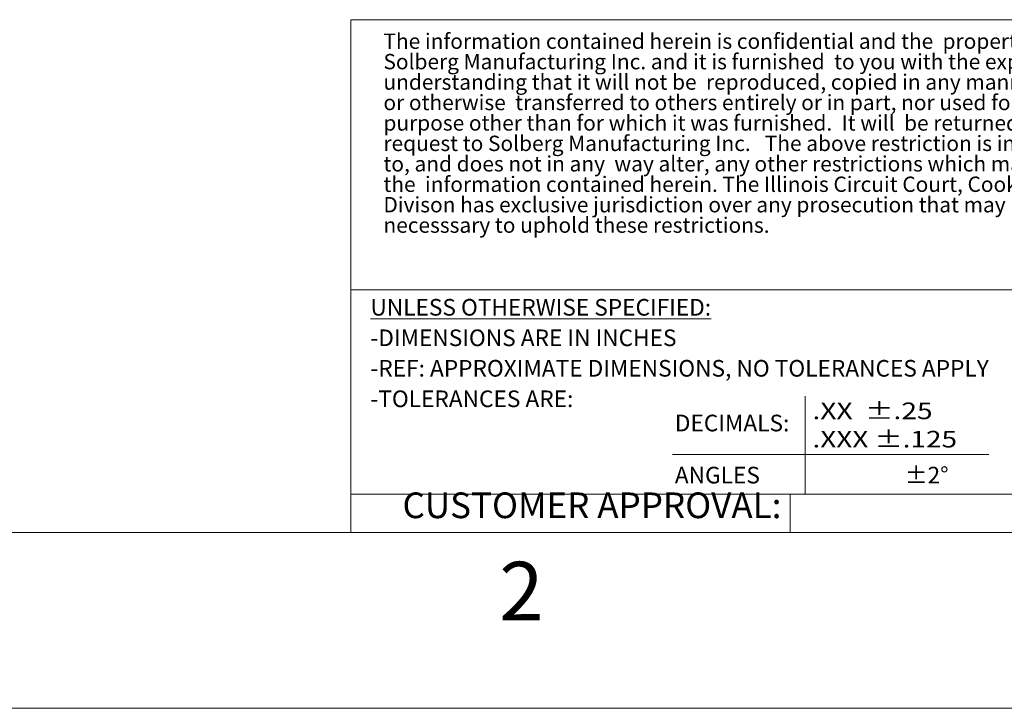
# Model space of a CAD drawing. Units: inches. Extents: x 0 to 50.9, y 0 to 38.8.
# Drawn here: x 26.3 to 36.5, y 0 to 7.1 of the extents above; entities that cross this region are included whole.
import ezdxf
from ezdxf.enums import TextEntityAlignment as Align

# ---------------------------------------------------------------- set-up
doc = ezdxf.new("R2010")
doc.units = ezdxf.units.IN
doc.header["$MEASUREMENT"] = 0
doc.layers.get('0').update_dxf_attribs({"lineweight": 20})
doc.layers.add('TB', color=143, linetype='Continuous', lineweight=15)
doc.layers.add('TB-TEXT', color=9, linetype='Continuous', lineweight=15)
doc.styles.add('ROMANS', font='romans')
doc.styles.get("Standard").update_dxf_attribs({"font": 'ROMANS.SHX'})

# ---------------------------------------------------------------- blocks, each defined once
blk = doc.blocks.new('TB SALES')
at = {"layer": 'TB'}
for p, q in [((11.9046, 2.8498), (19.885, 2.8498)), ((11.9046, 2.8498), (11.9046, 0.7275)), ((11.9046, 1.7325), (15.1748, 1.7325)), ((13.7841, 1.2911), (13.7841, 0.886)), ((13.2352, 1.0507), (14.5447, 1.0507)), ((11.9046, 0.886), (15.1748, 0.886)), ((13.7226, 0.7275), (13.7226, 0.886)), ((0.485, 0.7275), (19.885, 0.7275)), ((0, 0), (20.37, 0))]:
    blk.add_line(p, q, dxfattribs=at)
for s, width, p in [('.XX  %%p.25', 1.243243, (13.8145, 1.1966)), ('.XXX %%p.125', 1.234043, (13.8145, 1.0795))]:
    blk.add_text(s, height=0.068818, dxfattribs=dict(at, width=width)).set_placement(p)
at = {"layer": 'TB', "style": 'ROMANS'}
for s, p in [('DECIMALS:', (13.2451, 1.1462)), ('ANGLES', (13.2451, 0.9307))]:
    blk.add_text(s, height=0.06882, dxfattribs=at).set_placement(p)
at = {"layer": 'TB'}
blk.add_text('%%p2%%d', height=0.06882, dxfattribs=at).set_placement((14.1969, 0.9307))
at = {"layer": 'TB', "style": 'ROMANS'}
blk.add_text('2', height=0.2425, dxfattribs=at).set_placement((12.61, 0.485), align=Align.MIDDLE_CENTER)
at = {"layer": 'TB', "attachment_point": 1, "style": 'ROMANS'}
for s, insert, char_height, width, line_spacing_factor in [('The information contained herein is confidential and the  property of Solberg Manufacturing Inc. and it is furnished  to you with the expressed understanding that it will not be  reproduced, copied in any manner, loaned or otherwise  transferred to others entirely or in part, nor used for  any purpose other than for which it was furnished.  It will  be returned upon request to Solberg Manufacturing Inc.   The above restriction is in addition to, and does not in any  way alter, any other restrictions which may apply to the  information contained herein. The Illinois Circuit Court, Cook County Divison has exclusive jurisdiction over any prosecution that may be necesssary to uphold these restrictions.', (12.0393, 2.7926), 0.0634375, 3.084271, 0.8), ('{\\LUNLESS OTHERWISE SPECIFIED:\\P}-DIMENSIONS ARE IN INCHES\\P-REF: APPROXIMATE DIMENSIONS, NO TOLERANCES APPLY\\P-TOLERANCES ARE:', (11.9855, 1.694), 0.068818, 3.191091, 1.100288)]:
    blk.add_mtext(s, dxfattribs=dict(at, insert=insert, char_height=char_height, width=width, line_spacing_factor=line_spacing_factor))
at = {"layer": 'TB', "insert": (13.6862, 0.7537), "char_height": 0.106322, "attachment_point": 9, "style": 'ROMANS'}
blk.add_mtext('CUSTOMER APPROVAL:', dxfattribs=at)
at = {"layer": 'TB-TEXT', "style": 'ROMANS'}
for p, height in [((16.9861, 1.8156), 0.1375), ((16.9861, 1.4706), 0.1375), ((15.8677, 1.2852), 0.0625), ((17.353, 1.2106), 0.125), ((19.431, 1.2019), 0.125), ((15.6571, 0.9454), 0.0625), ((16.2889, 0.9454), 0.0625), ((19.5456, 0.8068), 0.25), ((16.9727, 0.7861), 0.1375), ((15.8007, 0.7773), 0.0625), ((16.2889, 0.7736), 0.0625)]:
    blk.add_attdef('-', p, '', height=height, dxfattribs=at)

msp = doc.modelspace()

# ---------------------------------------------------------------- block references
at = {"xscale": 2.5, "yscale": 2.5, "zscale": 2.5}
msp.add_blockref('TB SALES', (0, 0), dxfattribs=at)

doc.saveas('drawing.dxf')
